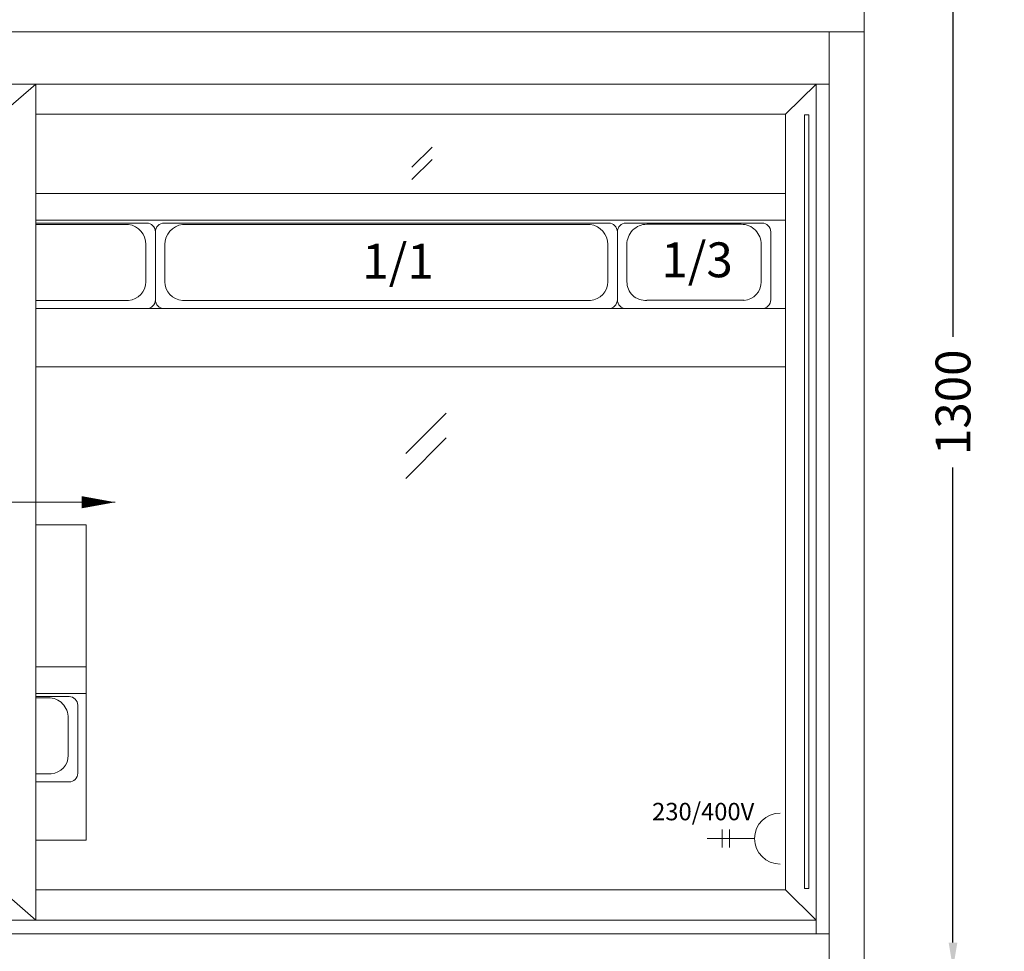
# Model space of a CAD drawing. Extents: x -2652 to 13371, y -12799 to 1531.
# Drawn here: x -1641 to -511, y -11847 to -10778 of the extents above; entities that cross this region are included whole.
import ezdxf

# ---------------------------------------------------------------- set-up
doc = ezdxf.new("R2010")
doc.units = 0
doc.header["$LTSCALE"] = 0.5
doc.header["$MEASUREMENT"] = 0
doc.layers.get('DEFPOINTS').update_dxf_attribs({"linetype": 'CONTINUOUS'})
for name, color, linetype, lineweight in [('A_BEMASSUNG', 1, 'CONTINUOUS', 5), ('A_TEXT', 7, 'CONTINUOUS', 13), ('A_VOLL', 3, 'CONTINUOUS', 20), ('HILFSL', 4, 'CONTINUOUS', 5), ('TEXT', 7, 'CONTINUOUS', 13), ('VOLL', 3, 'CONTINUOUS', 20)]:
    doc.layers.add(name, color=color, linetype=linetype, lineweight=lineweight)
doc.styles.add('ARIAL', font='arial.ttf', dxfattribs={"height": 40})
doc.styles.get("Standard").update_dxf_attribs({"font": 'txt.shx'})
doc.styles.add('STYLE1', font='arial.ttf')
doc.dimstyles.new('STANDARD_Bemassung', dxfattribs={"dimtxt": 40, "dimasz": 30, "dimexe": 10, "dimexo": 10, "dimgap": 15, "dimtad": 0, "dimdec": 0, "dimzin": 0, "dimdsep": 46, "dimtxsty": 'Standard', "dimcen": 0.09, "dimclrt": 7, "dimadec": 0, "dimazin": 0, "dimtfac": 1, "dimtdec": 0, "dimtmove": 2, "dimatfit": 3, "dimfxl": 0, "dimtolj": 1, "dimtzin": 0, "dimarcsym": 0})

# ---------------------------------------------------------------- blocks, each defined once
blk = doc.blocks.new('*D19')
at = {"layer": 'A_BEMASSUNG', "color": 0, "lineweight": -2}
for p, q in [((-652.1, -10566.7), (-452.3, -10566.7)), ((-462.3, -10596.7), (-462.3, -11541.7)), ((-462.3, -12636.7), (-462.3, -11691.7)), ((-662.1, -12666.7), (-452.3, -12666.7))]:
    blk.add_line(p, q, dxfattribs=at)
at = {"layer": 'A_BEMASSUNG', "color": 0}
for points in [[(-467.3, -10596.7), (-457.3, -10596.7), (-462.3, -10566.7)], [(-467.3, -12636.7), (-457.3, -12636.7), (-462.3, -12666.7)]]:
    blk.add_solid(points, dxfattribs=at)
at = {"layer": 'DEFPOINTS', "color": 0}
for p in [(-662.1, -10566.7), (-462.3, -10566.7), (-672.1, -12666.7)]:
    blk.add_point(p, dxfattribs=at)
at = {"layer": 'A_BEMASSUNG', "color": 7, "insert": (-462.3, -11616.7), "char_height": 40, "attachment_point": 5, "rotation": 90}
blk.add_mtext('\\A1;2100', dxfattribs=at)
blk = doc.blocks.new('*D20')
at = {"layer": 'A_BEMASSUNG', "color": 0, "lineweight": -2}
for p, q in [((-662.1, -10566.7), (-560, -10566.7)), ((-570, -10596.7), (-570, -11141.7)), ((-570, -11836.7), (-570, -11291.7)), ((-662.1, -11866.7), (-560, -11866.7))]:
    blk.add_line(p, q, dxfattribs=at)
at = {"layer": 'A_BEMASSUNG', "color": 0}
for points in [[(-575, -10596.7), (-565, -10596.7), (-570, -10566.7)], [(-575, -11836.7), (-565, -11836.7), (-570, -11866.7)]]:
    blk.add_solid(points, dxfattribs=at)
at = {"layer": 'DEFPOINTS', "color": 0}
for p in [(-672.1, -10566.7), (-570, -10566.7), (-672.1, -11866.7)]:
    blk.add_point(p, dxfattribs=at)
at = {"layer": 'A_BEMASSUNG', "color": 7, "insert": (-570, -11216.7), "char_height": 40, "attachment_point": 5, "rotation": 90}
blk.add_mtext('\\A1;1300', dxfattribs=at)

msp = doc.modelspace()

# ---------------------------------------------------------------- linework, layer by layer
at = {"layer": 'A_VOLL'}
for p, q in [((-945.1, -11011.1), (-789.1, -11011.1)), ((-921.2, -11012.4), (-813, -11012.4)), ((-921.2, -11099.7), (-809.7, -11099.7)), ((-965.1, -11109.1), (-762.1, -11109.1)), ((-1564.6, -11357.4), (-1622.1, -11357.4)), ((-1622.1, -11554.4), (-1584.1, -11554.4)), ((-1622.1, -11555.7), (-1608, -11555.7)), ((-1622.1, -11643), (-1604.7, -11643)), ((-1622.1, -11652.4), (-1584.1, -11652.4))]:
    msp.add_line(p, q, dxfattribs=at)
at = {"layer": 'HILFSL'}
for p, q in [((-1167.6, -10923.8), (-1190.7, -10947)), ((-1167.6, -10937.9), (-1190.7, -10961.2)), ((-1151.5, -11229), (-1197.9, -11275.6)), ((-1151.5, -11257.4), (-1197.9, -11304))]:
    msp.add_line(p, q, dxfattribs=at)
at = {"layer": 'TEXT'}
for p, q in [((-1531.2, -11331.4), (-1753, -11331.4)), ((-835, -11727.8), (-835, -11707)), ((-826.5, -11727.8), (-826.5, -11707)), ((-797.6, -11717.4), (-852, -11717.4))]:
    msp.add_line(p, q, dxfattribs=at)
msp.add_lwpolyline([(-1531.2, -11331.4, 0, 14, 0), (-1569.8, -11331.4, 14, 14, 0)], format="xyseb", dxfattribs=at)
msp.add_arc((-768.3, -11717.4), 29.3, 90, 270, dxfattribs=at)
at = {"layer": 'VOLL'}
for p, q in [((-672.1, -11866.7), (-672.1, -10566.7)), ((-672.1, -10791.7), (-2652.1, -10791.7)), ((-712.1, -11866.7), (-712.1, -10791.7)), ((-712.1, -10851.7), (-2612.1, -10851.7)), ((-1662.1, -10886.1), (-1622.1, -10851.7)), ((-1622.1, -11811.1), (-1622.1, -10851.7)), ((-762.1, -10886.1), (-727.1, -10851.7)), ((-727.1, -11826.7), (-727.1, -10851.7)), ((-762.1, -10886.1), (-1622.1, -10886.1)), ((-762.1, -11776.1), (-762.1, -10886.1)), ((-740.5, -10886.9), (-740.5, -11774.8)), ((-740.5, -10886.9), (-735.5, -10886.9)), ((-735.5, -10886.9), (-735.5, -11774.8)), ((-762.1, -10977.1), (-1622.1, -10977.1)), ((-1622.1, -11007.6), (-762.1, -11007.6)), ((-1495.1, -11011.1), (-1622.1, -11011.1)), ((-1516.1, -11012.6), (-1622.1, -11012.6)), ((-965.1, -11011.1), (-1475.1, -11011.1)), ((-986.1, -11012.6), (-1454.1, -11012.6)), ((-1485.1, -11021.1), (-1485.1, -11099.1)), ((-1485.1, -11021.1), (-1485.1, -11099.1)), ((-1485.1, -11021.1), (-1485.1, -11099.1)), ((-955.1, -11021.1), (-955.1, -11099.1)), ((-955.1, -11021.1), (-955.1, -11099.1)), ((-779.1, -11021.1), (-779.1, -11099.1)), ((-779.1, -11021.1), (-779.1, -11099.1)), ((-779.1, -11021.1), (-779.1, -11099.1)), ((-1496.1, -11035.8), (-1496.1, -11078.7)), ((-1474.1, -11035.8), (-1474.1, -11078.7)), ((-966.1, -11035.8), (-966.1, -11078.7)), ((-944.1, -11035.8), (-944.1, -11078.7)), ((-790.1, -11035.8), (-790.1, -11078.7)), ((-1516.1, -11099.8), (-1622.1, -11099.8)), ((-986.1, -11099.8), (-1454.1, -11099.8)), ((-1495.1, -11109.1), (-1622.1, -11109.1)), ((-965.1, -11109.1), (-1495.1, -11109.1)), ((-1622.1, -11176), (-762.1, -11176)), ((-1564.6, -11357.4), (-1564.6, -11719.3)), ((-1622.1, -11520.4), (-1564.6, -11520.4)), ((-1622.1, -11550.8), (-1564.6, -11550.8)), ((-1574.1, -11564.4), (-1574.1, -11642.4)), ((-1585.1, -11579.1), (-1585.1, -11622)), ((-1622.1, -11719.3), (-1564.6, -11719.3)), ((-1662.1, -11776.1), (-1622.1, -11811.1)), ((-762.1, -11776.1), (-1622.1, -11776.1)), ((-762.1, -11776.1), (-727.1, -11811.1)), ((-740.5, -11774.8), (-735.5, -11774.8)), ((-727.1, -11811.1), (-2597.1, -11811.1)), ((-712.1, -11826.7), (-2612.1, -11826.7))]:
    msp.add_line(p, q, dxfattribs=at)
for centre, radius, start, end in [((-1519, -11035.3), 22.9, 358.9114, 82.7023), ((-1495.1, -11021.1), 10, 0, 90), ((-1475.1, -11021.1), 10, 90, 180), ((-1451.2, -11035.3), 22.9, 97.2977, 181.0886), ((-989, -11035.3), 22.9, 358.9114, 82.7023), ((-965.1, -11021.1), 10, 0, 90), ((-945.1, -11021.1), 10, 90, 180), ((-921.2, -11035.3), 22.9, 90, 181.0886), ((-813, -11035.3), 22.9, 358.9114, 90), ((-789.1, -11021.1), 10, 0, 90), ((-1517.3, -11078.5), 21.3, 273.4211, 0.5502), ((-1452.8, -11078.5), 21.3, 179.4498, 266.5789), ((-987.3, -11078.5), 21.3, 273.4211, 0.5502), ((-922.8, -11078.5), 21.3, 179.4498, 274.4261), ((-811.3, -11078.5), 21.3, 273.4211, 0.5502), ((-1495.1, -11099.1), 10, 270, 0), ((-1475.1, -11099.1), 10, 180, 270), ((-965.1, -11099.1), 10, 270, 0), ((-945.1, -11099.1), 10, 180, 270), ((-789.1, -11099.1), 10, 270, 0), ((-1608, -11578.6), 22.9, 358.9114, 90), ((-1584.1, -11564.4), 10, 0, 90), ((-1606.3, -11621.8), 21.3, 274.4261, 0.5502), ((-1584.1, -11642.4), 10, 270, 0)]:
    msp.add_arc(centre, radius, start, end, dxfattribs=at)

# ---------------------------------------------------------------- texts
at = {"layer": 'A_TEXT', "style": 'ARIAL'}
for s, p in [('1/1', (-1247.7, -11074.8)), ('1/3', (-904.6, -11073.2))]:
    msp.add_text(s, height=40, dxfattribs=at).set_placement(p)
at = {"layer": 'TEXT', "style": 'STYLE1'}
msp.add_text('230/400V', height=20, dxfattribs=at).set_placement((-915.2, -11696.4))

# ---------------------------------------------------------------- dimensions: what is measured, and where the dimension line sits
at = {"layer": 'A_BEMASSUNG'}
for base, p1, p2, picture, middle in [((-462.3, -10566.7), (-672.1, -12666.7), (-662.1, -10566.7), '*D19', (-462.3, -11616.7)), ((-570, -10566.7), (-672.1, -11866.7), (-672.1, -10566.7), '*D20', (-570, -11216.7))]:
    dim = msp.add_linear_dim(base=base, p1=p1, p2=p2, angle=90, dimstyle='STANDARD_Bemassung', dxfattribs=at)
    dim.commit()
    dim.dimension.update_dxf_attribs({"geometry": picture, "text_midpoint": middle})

doc.saveas('drawing.dxf')
